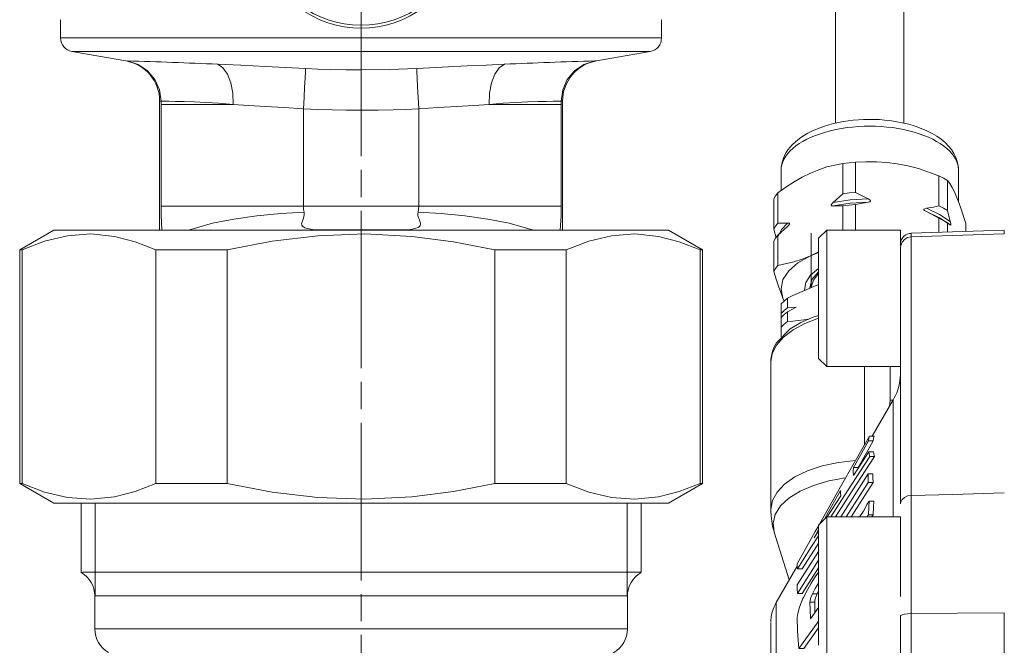
# Model space of a CAD drawing. Units: millimetres. Extents: x 2511.7 to 2528.9, y 1244.8 to 1255.1.
# Drawn here: x 2524.9 to 2525.6, y 1252.5 to 1253 of the extents above; entities that cross this region are included whole.
import ezdxf

# ---------------------------------------------------------------- set-up
doc = ezdxf.new("R2010")
doc.units = ezdxf.units.MM
doc.layers.add('PDF _Geometria', color=7, linetype='Continuous')

msp = doc.modelspace()

# ---------------------------------------------------------------- linework, layer by layer
at = {"layer": 'PDF _Geometria', "lineweight": 9}
for points in [[(2525.06426, 1253.0698, 0.753562), (2525.21415, 1253.06979)], [(2525.09077, 1253.0275, 0.336955), (2525.18762, 1253.0275)], [(2524.91077, 1253.01755), (2524.91077, 1253.00367, 0.364507), (2524.91935, 1252.99345), (2524.96031, 1252.98623, -0.363926), (2524.98605, 1252.95555), (2524.98605, 1252.85766)], [(2525.29235, 1252.85766), (2525.29236, 1252.95554, -0.364093), (2525.3181, 1252.98623), (2525.35905, 1252.99345, 0.363909), (2525.36763, 1253.00367), (2525.36763, 1253.01755)], [(2525.03019, 1252.98369, 0.005041), (2524.96157, 1252.98622), (2524.96975, 1252.98354), (2524.97689, 1252.97869), (2524.98243, 1252.97205), (2524.98593, 1252.96414), (2524.98712, 1252.95554), (2524.98712, 1252.95412), (2524.98711, 1252.95303)], [(2525.29129, 1252.95303), (2525.29129, 1252.95444), (2525.29128, 1252.95554), (2525.29248, 1252.96414), (2525.29598, 1252.97205), (2525.30151, 1252.97869), (2525.30865, 1252.98354), (2525.31685, 1252.98622, 0.005002), (2525.24822, 1252.98369)], [(2525.35206, 1252.64999), (2525.35206, 1252.59748), (2525.3509, 1252.59748), (2525.34741, 1252.59748), (2525.34165, 1252.59748), (2525.33366, 1252.59748), (2525.32354, 1252.59748), (2525.31141, 1252.59748), (2525.29738, 1252.59748), (2525.28163, 1252.59748), (2525.26431, 1252.59748), (2525.24563, 1252.59748), (2525.22579, 1252.59748), (2525.20498, 1252.59748), (2525.18347, 1252.59748), (2525.16145, 1252.59748), (2525.1392, 1252.59748), (2525.11695, 1252.59748), (2525.09495, 1252.59748), (2525.07342, 1252.59748), (2525.05263, 1252.59748), (2525.03277, 1252.59748), (2525.01409, 1252.59748), (2524.99677, 1252.59748), (2524.98102, 1252.59748), (2524.96701, 1252.59748), (2524.95487, 1252.59748), (2524.94476, 1252.59748), (2524.93677, 1252.59748), (2524.93101, 1252.59748), (2524.92752, 1252.59748), (2524.92634, 1252.59747, -0.268038), (2524.93673, 1252.57949), (2524.93673, 1252.55445, 0.268038), (2524.94712, 1252.53646)], [(2524.93843, 1252.32309, -0.37681), (2525.13921, 1252.49944, -0.271355), (2525.31572, 1252.39588), (2525.31571, 1252.51548, -0.268038), (2525.3261, 1252.53346), (2525.33129, 1252.53646, 0.268038), (2525.34167, 1252.55445), (2525.34167, 1252.57949, -0.268038), (2525.35206, 1252.59747)]]:
    msp.add_lwpolyline(points, format="xyb", dxfattribs=at)
for points in [[(2525.50002, 1253.06444), (2525.50002, 1252.93894)], [(2525.55194, 1252.93895), (2525.55194, 1253.06444)], [(2525.04189, 1252.95303), (2525.04157, 1252.96162), (2525.04008, 1252.96955), (2525.03755, 1252.97621), (2525.03417, 1252.98104), (2525.03019, 1252.98369), (2525.04786, 1252.9829), (2525.06655, 1252.98203), (2525.08168, 1252.98128), (2525.09694, 1252.9805)], [(2525.09539, 1252.94982), (2525.10596, 1252.94935), (2525.1175, 1252.94897), (2525.12779, 1252.94876), (2525.13921, 1252.94868), (2525.13921, 1252.95726), (2525.13921, 1252.96519), (2525.13921, 1252.97183), (2525.13921, 1252.97668), (2525.13921, 1252.97936)], [(2525.23651, 1252.95303), (2525.23683, 1252.96162), (2525.23832, 1252.96955), (2525.24086, 1252.97621), (2525.24425, 1252.98104), (2525.24822, 1252.98369), (2525.23442, 1252.98308), (2525.21993, 1252.98241), (2525.20086, 1252.98148), (2525.18147, 1252.9805)], [(2525.50559, 1252.90824), (2525.49339, 1252.90559), (2525.48713, 1252.90355), (2525.48081, 1252.90098), (2525.47462, 1252.89792), (2525.46842, 1252.89438), (2525.4622, 1252.89034), (2525.45603, 1252.88592)], [(2525.45849, 1252.90288), (2525.45849, 1252.88769)], [(2525.57853, 1252.89895), (2525.56294, 1252.90434), (2525.55491, 1252.90641), (2525.54682, 1252.90799), (2525.53889, 1252.90902), (2525.53096, 1252.90955), (2525.52301, 1252.90962), (2525.5151, 1252.90924)], [(2525.59347, 1252.87923), (2525.59347, 1252.90288)], [(2525.59199, 1252.88292), (2525.59026, 1252.88674), (2525.58852, 1252.89006), (2525.58678, 1252.89292), (2525.58505, 1252.89534)], [(2525.50558, 1252.87603), (2525.49811, 1252.87603), (2525.49739, 1252.87604), (2525.49695, 1252.87618), (2525.49679, 1252.87632), (2525.4967, 1252.8765), (2525.49668, 1252.87667), (2525.49671, 1252.87688), (2525.49682, 1252.87715), (2525.49713, 1252.8776), (2525.49811, 1252.87857), (2525.50558, 1252.88529)], [(2525.51511, 1252.88631), (2525.52467, 1252.88139), (2525.52558, 1252.8809), (2525.52615, 1252.88046), (2525.52636, 1252.88022), (2525.52649, 1252.87999), (2525.5265, 1252.87979), (2525.52646, 1252.87961), (2525.52631, 1252.87942), (2525.52592, 1252.87917), (2525.52467, 1252.87885), (2525.51928, 1252.87796), (2525.51511, 1252.87704)], [(2525.59893, 1252.86272), (2525.59552, 1252.8736), (2525.59377, 1252.8785), (2525.59199, 1252.88292)], [(2525.09539, 1252.87575), (2525.0955, 1252.87332), (2525.09587, 1252.87119), (2525.0781, 1252.87014), (2525.06, 1252.86837), (2525.04246, 1252.86591), (2525.02633, 1252.8628), (2525.00808, 1252.85765)], [(2525.52467, 1252.87885), (2525.51111, 1252.87807), (2525.49811, 1252.87603)], [(2525.50557, 1252.85766), (2525.50557, 1252.87602), (2525.51031, 1252.87661), (2525.5151, 1252.87704), (2525.5151, 1252.85766)], [(2525.57853, 1252.86674), (2525.56897, 1252.87165), (2525.56804, 1252.87215), (2525.56749, 1252.87258), (2525.56728, 1252.87283), (2525.56715, 1252.87306), (2525.56713, 1252.87325), (2525.56718, 1252.87343), (2525.56732, 1252.87363), (2525.56772, 1252.87388), (2525.56897, 1252.8742), (2525.57436, 1252.8751), (2525.57853, 1252.876)], [(2525.58506, 1252.87239), (2525.58714, 1252.86411), (2525.58735, 1252.86329), (2525.58747, 1252.86267), (2525.58752, 1252.86235), (2525.58754, 1252.86207), (2525.58754, 1252.86188), (2525.58754, 1252.86171), (2525.5875, 1252.86156), (2525.58742, 1252.86145), (2525.58714, 1252.86157), (2525.57903, 1252.86704), (2525.56897, 1252.87165)], [(2525.18254, 1252.87119), (2525.20012, 1252.87015), (2525.21807, 1252.86841), (2525.23557, 1252.86597), (2525.25171, 1252.86289), (2525.27032, 1252.85765)], [(2525.57853, 1252.85592), (2525.57853, 1252.86674), (2525.58191, 1252.86499), (2525.58505, 1252.86313), (2525.58505, 1252.85615)], [(2525.45471, 1252.85167), (2525.45303, 1252.85835)], [(2525.45603, 1252.86297), (2525.4635, 1252.86297), (2525.46422, 1252.86296), (2525.46467, 1252.86282), (2525.46483, 1252.86268), (2525.46492, 1252.8625), (2525.46495, 1252.86232), (2525.4649, 1252.86213), (2525.46479, 1252.86185), (2525.46449, 1252.8614), (2525.4635, 1252.86043), (2525.45603, 1252.85371)], [(2525.54934, 1252.85766), (2525.49327, 1252.85766), (2525.48703, 1252.85142)], [(2525.49326, 1252.85765), (2525.49326, 1252.85653), (2525.49326, 1252.85316), (2525.49326, 1252.84773), (2525.49326, 1252.84047), (2525.49326, 1252.83169), (2525.49326, 1252.82178), (2525.49326, 1252.81116), (2525.49326, 1252.80032), (2525.49326, 1252.78969), (2525.49326, 1252.77978), (2525.49326, 1252.771), (2525.49326, 1252.76373), (2525.49326, 1252.75832), (2525.49326, 1252.75496), (2525.49326, 1252.75382)], [(2525.54933, 1252.84578), (2525.54933, 1252.85208), (2525.54933, 1252.85611), (2525.54933, 1252.85764), (2525.54933, 1252.85662), (2525.54935, 1252.85308), (2525.54935, 1252.84722)], [(2525.62825, 1252.6578), (2525.58912, 1252.65676), (2525.55736, 1252.65593), (2525.55467, 1252.65551), (2525.55231, 1252.65445), (2525.55053, 1252.65287), (2525.54951, 1252.6509), (2525.54933, 1252.64968), (2525.54933, 1252.64961), (2525.54933, 1252.84433), (2525.54935, 1252.84443), (2525.54951, 1252.84598), (2525.55053, 1252.84851), (2525.55232, 1252.85052), (2525.55467, 1252.85187), (2525.55736, 1252.8524), (2525.62825, 1252.85481), (2525.62825, 1252.85733), (2525.62825, 1252.85737)], [(2525.62826, 1252.85766), (2525.55735, 1252.85517)], [(2525.58602, 1252.86253), (2525.58427, 1252.86377)], [(2525.58714, 1252.86157), (2525.58506, 1252.86313)], [(2525.59894, 1252.85663), (2525.59894, 1252.86273)], [(2525.48151, 1252.81385), (2525.48151, 1252.85519)], [(2525.48704, 1252.76005), (2525.48704, 1252.76119), (2525.48704, 1252.76458), (2525.48704, 1252.77003), (2525.48704, 1252.77725), (2525.48704, 1252.78591), (2525.48704, 1252.79557), (2525.48704, 1252.80573), (2525.48704, 1252.8159), (2525.48704, 1252.82555), (2525.48704, 1252.83422), (2525.48704, 1252.84146), (2525.48704, 1252.8469), (2525.48704, 1252.85028), (2525.48704, 1252.85143)], [(2525.55736, 1252.85505), (2525.55662, 1252.85507), (2525.55588, 1252.85499), (2525.55461, 1252.85463), (2525.55341, 1252.85402), (2525.55251, 1252.85341), (2525.55169, 1252.85267), (2525.55109, 1252.85198), (2525.55056, 1252.85121), (2525.55019, 1252.85053), (2525.54987, 1252.84981), (2525.54967, 1252.84923), (2525.54952, 1252.84863), (2525.54944, 1252.84818), (2525.54938, 1252.84774), (2525.54936, 1252.84746), (2525.54934, 1252.8472), (2525.54934, 1252.84713), (2525.54934, 1252.84706), (2525.54934, 1252.84703), (2525.54934, 1252.847), (2525.54934, 1252.84699), (2525.54934, 1252.84698)], [(2524.98326, 1252.66497), (2524.96752, 1252.65884), (2524.95167, 1252.65478), (2524.93376, 1252.653), (2524.91596, 1252.65428), (2524.8986, 1252.65841), (2524.88152, 1252.66497), (2524.8801, 1252.66497), (2524.87963, 1252.66497), (2524.90559, 1252.64999), (2524.90664, 1252.64999), (2524.90981, 1252.64999), (2524.91505, 1252.64999), (2524.92232, 1252.64999), (2524.93155, 1252.64999), (2524.94267, 1252.64999), (2524.95556, 1252.64999), (2524.97013, 1252.64999), (2524.98621, 1252.64999), (2525.00369, 1252.64999), (2525.02239, 1252.64999), (2525.04216, 1252.64999), (2525.0628, 1252.64999), (2525.08413, 1252.64999), (2525.10595, 1252.64999), (2525.12809, 1252.64999), (2525.15032, 1252.64999), (2525.17245, 1252.64999), (2525.19428, 1252.64999), (2525.21562, 1252.64999), (2525.23626, 1252.64999), (2525.25602, 1252.64999), (2525.27471, 1252.64999), (2525.2922, 1252.64999), (2525.30828, 1252.64999), (2525.32284, 1252.64999), (2525.33574, 1252.64999), (2525.34685, 1252.64999), (2525.35609, 1252.64999), (2525.36337, 1252.64999), (2525.3686, 1252.64999), (2525.37177, 1252.64999), (2525.37282, 1252.64999), (2525.39878, 1252.66497), (2525.39831, 1252.66497), (2525.39689, 1252.66497), (2525.39689, 1252.84267)], [(2524.87963, 1252.84267), (2524.87963, 1252.66498)], [(2524.88152, 1252.66497), (2524.88152, 1252.84267)], [(2525.03746, 1252.84267), (2525.03746, 1252.66497), (2525.00941, 1252.66497), (2524.98326, 1252.66497), (2524.98326, 1252.84267)], [(2525.24094, 1252.84267), (2525.24094, 1252.66497), (2525.26899, 1252.66497), (2525.29516, 1252.66497), (2525.29516, 1252.84267)], [(2525.39878, 1252.66498), (2525.39878, 1252.84267)], [(2525.48705, 1252.84052), (2525.48385, 1252.83931), (2525.48081, 1252.83802), (2525.47137, 1252.83279), (2525.46431, 1252.82667), (2525.45996, 1252.81997), (2525.45849, 1252.81295), (2525.45996, 1252.80594), (2525.45823, 1252.81027), (2525.45649, 1252.81511), (2525.45476, 1252.82042), (2525.45303, 1252.82613)], [(2525.45603, 1252.83076), (2525.46823, 1252.83341), (2525.47448, 1252.83545), (2525.48081, 1252.83802), (2525.48701, 1252.84108), (2525.48705, 1252.84109)], [(2525.48704, 1252.82836), (2525.48089, 1252.82336), (2525.47727, 1252.81778), (2525.47636, 1252.81193)], [(2525.48703, 1252.82459), (2525.48305, 1252.81965), (2525.48152, 1252.81435)], [(2525.46336, 1252.80578), (2525.46744, 1252.80794), (2525.48704, 1252.81618)], [(2525.46098, 1252.80372), (2525.45996, 1252.80594), (2525.46044, 1252.8049), (2525.46098, 1252.80387)], [(2525.47981, 1252.79004), (2525.46744, 1252.78837), (2525.46336, 1252.78818), (2525.46336, 1252.79541), (2525.47011, 1252.79893), (2525.46336, 1252.79854)], [(2525.48704, 1252.79272), (2525.48301, 1252.7914), (2525.47357, 1252.78738), (2525.46537, 1252.78251), (2525.45507, 1252.77186)], [(2525.45849, 1252.79432), (2525.45849, 1252.79248), (2525.45849, 1252.79121), (2525.46079, 1252.79335), (2525.46336, 1252.79541)], [(2525.45849, 1252.79121), (2525.45849, 1252.78396), (2525.46079, 1252.78611), (2525.46336, 1252.78818)], [(2525.45849, 1252.77636), (2525.45849, 1252.78396)], [(2525.45504, 1252.77188), (2525.4548, 1252.77156), (2525.45458, 1252.77124), (2525.45326, 1252.76884), (2525.45227, 1252.76632), (2525.45144, 1252.76356), (2525.45091, 1252.76077), (2525.4508, 1252.75905), (2525.45084, 1252.75732)], [(2525.48703, 1252.76005), (2525.49327, 1252.75383), (2525.54934, 1252.75383)], [(2525.4507, 1252.75748), (2525.4507, 1252.64533)], [(2525.5493, 1252.74778), (2525.54915, 1252.74544), (2525.54887, 1252.74312), (2525.54819, 1252.73967), (2525.54723, 1252.73628), (2525.54641, 1252.73402), (2525.54545, 1252.73183), (2525.54459, 1252.73017), (2525.54365, 1252.72858)], [(2525.54377, 1252.7286), (2525.52784, 1252.70101)], [(2525.49624, 1252.63961), (2525.50897, 1252.65934), (2525.52597, 1252.68562), (2525.52546, 1252.68761), (2525.52515, 1252.68916), (2525.51864, 1252.67894), (2525.51365, 1252.67111), (2525.5134, 1252.67443), (2525.51351, 1252.67704), (2525.51986, 1252.68829), (2525.52499, 1252.69736), (2525.52532, 1252.6994), (2525.52569, 1252.70101), (2525.51217, 1252.67723), (2525.4995, 1252.65487), (2525.48779, 1252.63413)], [(2525.5171, 1252.67651), (2525.51711, 1252.67704), (2525.52346, 1252.68829), (2525.52858, 1252.69736), (2525.52892, 1252.6994), (2525.52929, 1252.70101), (2525.52569, 1252.70101)], [(2525.52499, 1252.69736), (2525.52858, 1252.69736)], [(2525.49983, 1252.63961), (2525.51257, 1252.65936), (2525.52957, 1252.68562), (2525.52906, 1252.68761), (2525.52875, 1252.68916), (2525.52515, 1252.68916)], [(2525.52597, 1252.68562), (2525.52957, 1252.68562)], [(2525.52844, 1252.66586), (2525.52485, 1252.66586), (2525.52476, 1252.66951), (2525.52479, 1252.67236), (2525.50387, 1252.63961)], [(2525.51169, 1252.63961), (2525.52844, 1252.66586), (2525.52836, 1252.66951), (2525.52839, 1252.67236), (2525.52479, 1252.67236)], [(2525.51351, 1252.67704), (2525.51711, 1252.67704)], [(2525.03746, 1252.66497), (2525.07164, 1252.65841), (2525.10637, 1252.65428), (2525.14195, 1252.653), (2525.17778, 1252.65478), (2525.20946, 1252.65884), (2525.24094, 1252.66497)], [(2525.29516, 1252.66497), (2525.31224, 1252.65841), (2525.3296, 1252.65428), (2525.34739, 1252.653), (2525.36531, 1252.65478), (2525.38114, 1252.65884), (2525.39689, 1252.66497)], [(2525.5081, 1252.63961), (2525.52485, 1252.66586)], [(2525.49153, 1252.63787), (2525.49461, 1252.6434), (2525.50378, 1252.65975), (2525.50374, 1252.65798), (2525.50387, 1252.65572), (2525.49367, 1252.63961)], [(2524.92635, 1252.64999), (2524.92635, 1252.59746)], [(2524.93698, 1252.64999), (2524.93698, 1252.57949)], [(2525.34142, 1252.64999), (2525.34142, 1252.57949)], [(2525.51804, 1252.63961), (2525.51886, 1252.64079), (2525.52108, 1252.64408), (2525.52268, 1252.64681), (2525.52368, 1252.64905), (2525.52547, 1252.65152), (2525.52515, 1252.64698), (2525.52487, 1252.6412), (2525.52385, 1252.63961)], [(2525.52746, 1252.63961), (2525.52847, 1252.6412), (2525.52875, 1252.64698), (2525.52907, 1252.65152), (2525.52547, 1252.65152)], [(2525.45077, 1252.6454), (2525.45073, 1252.64488), (2525.45072, 1252.64435), (2525.45087, 1252.64033), (2525.45141, 1252.63631), (2525.45212, 1252.63241), (2525.45316, 1252.62862), (2525.45331, 1252.62821), (2525.45348, 1252.6278)], [(2525.52487, 1252.6412), (2525.52847, 1252.6412)], [(2525.47096, 1252.60026), (2525.47081, 1252.60237), (2525.47086, 1252.60402), (2525.48456, 1252.62841), (2525.48721, 1252.63311)], [(2525.54934, 1252.6396), (2525.49327, 1252.6396), (2525.48703, 1252.63338)], [(2525.48704, 1252.54201), (2525.48704, 1252.54315), (2525.48704, 1252.54653), (2525.48704, 1252.55197), (2525.48704, 1252.55921), (2525.48704, 1252.56787), (2525.48704, 1252.57753), (2525.48704, 1252.58769), (2525.48704, 1252.59786), (2525.48704, 1252.60751), (2525.48704, 1252.61618), (2525.48704, 1252.62341), (2525.48704, 1252.62886), (2525.48704, 1252.63223), (2525.48704, 1252.63337)], [(2525.49326, 1252.63961), (2525.49326, 1252.63847), (2525.49326, 1252.63512), (2525.49326, 1252.62969), (2525.49326, 1252.62243), (2525.49326, 1252.61365), (2525.49326, 1252.60373), (2525.49326, 1252.59312), (2525.49326, 1252.58226), (2525.49326, 1252.57165), (2525.49326, 1252.56173), (2525.49326, 1252.55296), (2525.49326, 1252.54569), (2525.49326, 1252.54026), (2525.49326, 1252.53691), (2525.49326, 1252.53578)], [(2525.54933, 1252.579), (2525.54933, 1252.58333), (2525.54933, 1252.58769), (2525.54933, 1252.59925), (2525.54933, 1252.61022), (2525.54933, 1252.62007), (2525.54933, 1252.62828), (2525.54933, 1252.63447), (2525.54933, 1252.6383), (2525.54933, 1252.63961)], [(2525.45335, 1252.62801), (2525.46473, 1252.5917)], [(2525.48704, 1252.61973), (2525.48533, 1252.61708), (2525.47456, 1252.60026), (2525.47096, 1252.60026), (2525.48174, 1252.61708), (2525.48704, 1252.62533)], [(2525.48704, 1252.62912), (2525.48364, 1252.62373), (2525.48704, 1252.62983)], [(2525.48704, 1252.61323), (2525.47085, 1252.58786), (2525.47081, 1252.585), (2525.47093, 1252.58136)], [(2525.48704, 1252.60661), (2525.47093, 1252.58136), (2525.47453, 1252.58136), (2525.48704, 1252.60097)], [(2525.47083, 1252.60224), (2525.45487, 1252.57463)], [(2525.47214, 1252.53965), (2525.47097, 1252.55276), (2525.47085, 1252.56305), (2525.47121, 1252.56626), (2525.47254, 1252.57111), (2525.47519, 1252.57762), (2525.47556, 1252.57838), (2525.47853, 1252.5842), (2525.48144, 1252.58919), (2525.48449, 1252.59393), (2525.48722, 1252.59783)], [(2525.48704, 1252.58919), (2525.48447, 1252.58526), (2525.48239, 1252.5812), (2525.48097, 1252.57748), (2525.48056, 1252.57569), (2525.48049, 1252.57488), (2525.48053, 1252.5693), (2525.48085, 1252.5622), (2525.48704, 1252.57076)], [(2525.48424, 1252.56688), (2525.48412, 1252.5693), (2525.48408, 1252.57488), (2525.48426, 1252.57634), (2525.48475, 1252.57808), (2525.48599, 1252.5812), (2525.48704, 1252.58336)], [(2525.45466, 1252.57415), (2525.45427, 1252.57349), (2525.45391, 1252.57283), (2525.45315, 1252.57119), (2525.45251, 1252.56951), (2525.45201, 1252.56798), (2525.45159, 1252.56644), (2525.4513, 1252.56513), (2525.45106, 1252.5638), (2525.45092, 1252.56274), (2525.45081, 1252.56169), (2525.45076, 1252.56095), (2525.45073, 1252.56023), (2525.45072, 1252.55996), (2525.45072, 1252.5597)], [(2525.45069, 1252.48933), (2525.45069, 1252.50483), (2525.45069, 1252.51866), (2525.45069, 1252.53068), (2525.45069, 1252.54072), (2525.45069, 1252.54866), (2525.45069, 1252.5544), (2525.45069, 1252.55788), (2525.45069, 1252.55905)], [(2525.48704, 1252.56038), (2525.486, 1252.55893), (2525.47214, 1252.53965), (2525.47574, 1252.53965), (2525.48704, 1252.55537)]]:
    msp.add_lwpolyline(points, dxfattribs=at)
at = {"layer": 'PDF _Geometria', "lineweight": 0}
for points in [[(2525.1392, 1252.91391), (2525.1392, 1253.03363)], [(2524.91078, 1253.00367), (2524.91187, 1253.00367), (2524.91517, 1253.00367), (2524.92061, 1253.00367), (2524.92817, 1253.00367), (2524.93775, 1253.00367), (2524.94928, 1253.00367), (2524.96262, 1253.00367), (2524.97768, 1253.00367), (2524.99429, 1253.00367), (2525.01229, 1253.00367), (2525.03153, 1253.00367), (2525.05179, 1253.00367), (2525.07289, 1253.00367), (2525.09464, 1253.00367), (2525.11682, 1253.00367), (2525.13921, 1253.00367), (2525.13921, 1253.0112)], [(2524.91936, 1252.99345), (2524.92042, 1252.99345), (2524.92358, 1252.99345), (2524.92882, 1252.99345), (2524.93608, 1252.99345), (2524.94532, 1252.99345), (2524.9564, 1252.99345), (2524.96926, 1252.99345), (2524.98375, 1252.99345), (2524.99974, 1252.99345), (2525.01706, 1252.99345), (2525.03557, 1252.99345), (2525.05507, 1252.99345), (2525.07539, 1252.99345), (2525.09632, 1252.99345), (2525.11765, 1252.99345), (2525.13921, 1252.99345), (2525.13921, 1252.99535), (2525.13921, 1252.99901), (2525.13921, 1253.00367)], [(2525.36763, 1253.00367), (2525.36654, 1253.00367), (2525.36325, 1253.00367), (2525.3578, 1253.00367), (2525.35025, 1253.00367), (2525.34066, 1253.00367), (2525.32913, 1253.00367), (2525.31579, 1253.00367), (2525.30073, 1253.00367), (2525.28412, 1253.00367), (2525.26611, 1253.00367), (2525.24688, 1253.00367), (2525.22662, 1253.00367), (2525.20551, 1253.00367), (2525.18377, 1253.00367), (2525.16159, 1253.00367), (2525.1392, 1253.00367)], [(2525.29129, 1252.87575), (2525.28829, 1252.87575), (2525.28308, 1252.87575), (2525.27575, 1252.87575), (2525.26647, 1252.87575), (2525.25544, 1252.87575), (2525.24287, 1252.87575), (2525.22906, 1252.87575), (2525.21426, 1252.87575), (2525.19881, 1252.87575), (2525.18303, 1252.87575), (2525.18303, 1252.94982), (2525.18258, 1252.95845), (2525.18218, 1252.96639), (2525.18185, 1252.97303), (2525.1816, 1252.97786), (2525.18146, 1252.9805), (2525.16047, 1252.97965), (2525.13921, 1252.97936), (2525.13921, 1252.99345), (2525.16075, 1252.99345), (2525.1821, 1252.99345), (2525.20303, 1252.99345), (2525.22333, 1252.99345), (2525.24283, 1252.99345), (2525.26135, 1252.99345), (2525.27868, 1252.99345), (2525.29467, 1252.99345), (2525.30915, 1252.99345), (2525.322, 1252.99345), (2525.3331, 1252.99345), (2525.34232, 1252.99345), (2525.34958, 1252.99345), (2525.35483, 1252.99345), (2525.358, 1252.99345), (2525.35906, 1252.99345)], [(2525.31685, 1252.98622), (2525.31778, 1252.98622), (2525.3181, 1252.98622)], [(2525.13921, 1252.97936), (2525.1275, 1252.97945), (2525.11576, 1252.97971), (2525.10639, 1252.98006), (2525.09694, 1252.9805), (2525.09681, 1252.97786), (2525.09657, 1252.97303), (2525.09622, 1252.96639), (2525.09582, 1252.95845), (2525.09537, 1252.94982), (2525.08056, 1252.95076), (2525.06658, 1252.95161), (2525.05365, 1252.95236), (2525.04189, 1252.95301), (2525.02772, 1252.95301), (2525.01521, 1252.95301), (2525.00467, 1252.95301), (2524.99635, 1252.95301), (2524.99044, 1252.95301), (2524.98711, 1252.95301), (2524.98711, 1252.87575), (2524.98719, 1252.86899), (2524.98774, 1252.85767)], [(2524.98605, 1252.95555), (2524.98632, 1252.95555), (2524.98712, 1252.95555), (2524.98938, 1252.95559), (2524.99309, 1252.95556), (2524.99822, 1252.95548), (2525.00469, 1252.95531), (2525.0124, 1252.95505), (2525.02126, 1252.95468), (2525.03113, 1252.9541), (2525.04188, 1252.95302)], [(2525.23651, 1252.95301), (2525.24728, 1252.9541), (2525.25715, 1252.95468), (2525.266, 1252.95506), (2525.27372, 1252.95531), (2525.28018, 1252.95547), (2525.28531, 1252.95556), (2525.28903, 1252.95558), (2525.29128, 1252.95554)], [(2525.29236, 1252.95555), (2525.29209, 1252.95555), (2525.29129, 1252.95555)], [(2525.09537, 1252.94982), (2525.09537, 1252.87575)], [(2525.29067, 1252.85765), (2525.29093, 1252.8612), (2525.29121, 1252.86846), (2525.29129, 1252.87575), (2525.29129, 1252.95301), (2525.28796, 1252.95301), (2525.28207, 1252.95301), (2525.27374, 1252.95301), (2525.26319, 1252.95301), (2525.25068, 1252.95301), (2525.23651, 1252.95301), (2525.22476, 1252.95236), (2525.21182, 1252.95161), (2525.19785, 1252.95076), (2525.18303, 1252.94982), (2525.17275, 1252.94936), (2525.16369, 1252.94904), (2525.15229, 1252.94878), (2525.13921, 1252.94868)], [(2525.1392, 1252.88275), (2525.1392, 1252.90352)], [(2525.52466, 1252.88139), (2525.51112, 1252.88061), (2525.49811, 1252.87857)], [(2524.98711, 1252.87575), (2524.99011, 1252.87575), (2524.99533, 1252.87575), (2525.00265, 1252.87575), (2525.01193, 1252.87575), (2525.02297, 1252.87575), (2525.03553, 1252.87575), (2525.04935, 1252.87575), (2525.06415, 1252.87575), (2525.0796, 1252.87575), (2525.09537, 1252.87575), (2525.18303, 1252.87575), (2525.18253, 1252.8712), (2525.18236, 1252.87004), (2525.18246, 1252.86878), (2525.18265, 1252.86792), (2525.18297, 1252.86695), (2525.18322, 1252.86632), (2525.18354, 1252.86553), (2525.18365, 1252.86525), (2525.18399, 1252.86439), (2525.18421, 1252.86371), (2525.1844, 1252.86283), (2525.1844, 1252.86208), (2525.18415, 1252.86121), (2525.18358, 1252.86046), (2525.18249, 1252.85968), (2525.18092, 1252.85901), (2525.17825, 1252.85832), (2525.17478, 1252.85776), (2525.10362, 1252.85776), (2525.09717, 1252.85913), (2525.09636, 1252.85946), (2525.09567, 1252.85982), (2525.09464, 1252.86064), (2525.09417, 1252.8614), (2525.09399, 1252.86229), (2525.09404, 1252.86308), (2525.09429, 1252.86401), (2525.09531, 1252.86664), (2525.096, 1252.86913), (2525.09604, 1252.8702), (2525.09587, 1252.8712)], [(2525.1392, 1252.75264), (2525.1392, 1252.87236)], [(2525.58715, 1252.86411), (2525.57902, 1252.86959), (2525.56897, 1252.8742)], [(2525.4635, 1252.86298), (2525.45915, 1252.85825), (2525.4562, 1252.85327)], [(2525.55451, 1252.01614), (2525.55736, 1252.01575), (2525.55736, 1252.08337), (2525.55736, 1252.11204), (2525.55736, 1252.14203), (2525.55736, 1252.17316), (2525.55736, 1252.56614), (2525.55736, 1252.59726), (2525.55736, 1252.62725), (2525.55736, 1252.65591), (2525.55736, 1252.8524), (2525.55736, 1252.85448), (2525.55736, 1252.85518)], [(2525.48029, 1252.81363), (2525.48195, 1252.81995), (2525.48704, 1252.8258)], [(2525.48704, 1252.79066), (2525.47664, 1252.7866), (2525.46766, 1252.78173), (2525.46041, 1252.77623), (2525.45507, 1252.77023), (2525.4518, 1252.76391), (2525.45071, 1252.75747)], [(2525.52204, 1252.75382), (2525.52204, 1252.69458)], [(2525.54147, 1252.72836), (2525.54147, 1252.75382)], [(2525.1392, 1252.7215), (2525.1392, 1252.74227)], [(2525.54102, 1252.72386), (2525.54147, 1252.72836), (2525.54261, 1252.72843), (2525.54372, 1252.72857)], [(2525.54377, 1252.6396), (2525.54377, 1252.65764), (2525.54377, 1252.67383), (2525.54377, 1252.68808), (2525.54377, 1252.7003), (2525.54377, 1252.7104), (2525.54377, 1252.71833), (2525.54377, 1252.72403), (2525.54377, 1252.72746), (2525.54377, 1252.72861)], [(2525.1392, 1252.59139), (2525.1392, 1252.71111)], [(2525.45071, 1252.64535), (2525.4519, 1252.65203), (2525.45546, 1252.65848), (2525.46123, 1252.66454), (2525.46908, 1252.66997), (2525.47872, 1252.67462), (2525.48986, 1252.67835), (2525.50215, 1252.68103), (2525.51519, 1252.68258)], [(2525.50752, 1252.66926), (2525.49482, 1252.66698), (2525.48316, 1252.66357), (2525.47294, 1252.65914), (2525.46452, 1252.65386), (2525.45818, 1252.6479), (2525.45412, 1252.64146), (2525.4525, 1252.63475), (2525.45336, 1252.62801)], [(2525.54933, 1252.58769), (2525.54933, 1252.5963), (2525.54933, 1252.60434), (2525.54933, 1252.61127), (2525.54933, 1252.61664), (2525.54933, 1252.62012), (2525.54933, 1252.62142)], [(2525.1392, 1252.56024), (2525.1392, 1252.581)], [(2525.48239, 1252.58121), (2525.48598, 1252.58121)], [(2525.34168, 1252.57949), (2525.34057, 1252.57949), (2525.33725, 1252.57949), (2525.33176, 1252.57949), (2525.32418, 1252.57949), (2525.31455, 1252.57949), (2525.30301, 1252.57949), (2525.28968, 1252.57949), (2525.27469, 1252.57949), (2525.25822, 1252.57949), (2525.24044, 1252.57949), (2525.22155, 1252.57949), (2525.20177, 1252.57949), (2525.1813, 1252.57949), (2525.16037, 1252.57949), (2525.1392, 1252.57949), (2525.11804, 1252.57949), (2525.09711, 1252.57949), (2525.07663, 1252.57949), (2525.05686, 1252.57949), (2525.03797, 1252.57949), (2525.02019, 1252.57949), (2525.00372, 1252.57949), (2524.98873, 1252.57949), (2524.9754, 1252.57949), (2524.96386, 1252.57949), (2524.95423, 1252.57949), (2524.94665, 1252.57949), (2524.94116, 1252.57949), (2524.93784, 1252.57949), (2524.93673, 1252.57949)], [(2525.45487, 1252.57462), (2525.45487, 1252.57347), (2525.45487, 1252.57004), (2525.45487, 1252.56435), (2525.45487, 1252.55647), (2525.45487, 1252.5465), (2525.45487, 1252.53454), (2525.45487, 1252.52073), (2525.45487, 1252.50522), (2525.45487, 1252.48821)], [(2525.48048, 1252.57489), (2525.48408, 1252.57489)], [(2524.93673, 1252.55445), (2524.93784, 1252.55445), (2524.94116, 1252.55445), (2524.94665, 1252.55445), (2524.95423, 1252.55445), (2524.96386, 1252.55445), (2524.9754, 1252.55445), (2524.98873, 1252.55445), (2525.00372, 1252.55445), (2525.02019, 1252.55445), (2525.03797, 1252.55445), (2525.05686, 1252.55445), (2525.07663, 1252.55445), (2525.09711, 1252.55445), (2525.11804, 1252.55445), (2525.1392, 1252.55445), (2525.16037, 1252.55445), (2525.1813, 1252.55445), (2525.20177, 1252.55445), (2525.22155, 1252.55445), (2525.24044, 1252.55445), (2525.25822, 1252.55445), (2525.27469, 1252.55445), (2525.28968, 1252.55445), (2525.30301, 1252.55445), (2525.31455, 1252.55445), (2525.32418, 1252.55445), (2525.33176, 1252.55445), (2525.33725, 1252.55445), (2525.34057, 1252.55445), (2525.34168, 1252.55445)], [(2525.1392, 1252.43014), (2525.1392, 1252.54986)]]:
    msp.add_lwpolyline(points, dxfattribs=at)
at = {"layer": 'PDF _Geometria', "lineweight": 9}
for points in [[(2525.50559, 1252.90824), (2525.51031, 1252.90883), (2525.5151, 1252.90924), (2525.5151, 1252.8863), (2525.51031, 1252.88587), (2525.50557, 1252.88529)], [(2525.57853, 1252.89895), (2525.58191, 1252.8972), (2525.58505, 1252.89534), (2525.58505, 1252.8724), (2525.58191, 1252.87426), (2525.57853, 1252.87601)], [(2525.45303, 1252.88129), (2525.45438, 1252.88363), (2525.45603, 1252.88592), (2525.45603, 1252.86298), (2525.45438, 1252.86069), (2525.45303, 1252.85834)], [(2525.39689, 1252.84267), (2525.38114, 1252.84882), (2525.36531, 1252.85286), (2525.34739, 1252.85466), (2525.3296, 1252.85336), (2525.31224, 1252.84925), (2525.29516, 1252.84267), (2525.26899, 1252.84267), (2525.24094, 1252.84267), (2525.20946, 1252.84882), (2525.17778, 1252.85286), (2525.14195, 1252.85466), (2525.10637, 1252.85336), (2525.07164, 1252.84925), (2525.03746, 1252.84267), (2525.00941, 1252.84267), (2524.98326, 1252.84267), (2524.96752, 1252.84882), (2524.95167, 1252.85286), (2524.93376, 1252.85466), (2524.91596, 1252.85336), (2524.8986, 1252.84925), (2524.88152, 1252.84267), (2524.8801, 1252.84267), (2524.87963, 1252.84267), (2524.90559, 1252.85766), (2524.90664, 1252.85766), (2524.90981, 1252.85766), (2524.91505, 1252.85766), (2524.92232, 1252.85766), (2524.93155, 1252.85766), (2524.94267, 1252.85766), (2524.95556, 1252.85766), (2524.97013, 1252.85766), (2524.98621, 1252.85766), (2525.00369, 1252.85766), (2525.02239, 1252.85766), (2525.04216, 1252.85766), (2525.0628, 1252.85766), (2525.08413, 1252.85766), (2525.10595, 1252.85766), (2525.12809, 1252.85766), (2525.15032, 1252.85766), (2525.17245, 1252.85766), (2525.19428, 1252.85766), (2525.21562, 1252.85766), (2525.23626, 1252.85766), (2525.25602, 1252.85766), (2525.27471, 1252.85766), (2525.2922, 1252.85766), (2525.30828, 1252.85766), (2525.32284, 1252.85766), (2525.33574, 1252.85766), (2525.34685, 1252.85766), (2525.35609, 1252.85766), (2525.36337, 1252.85766), (2525.3686, 1252.85766), (2525.37177, 1252.85766), (2525.37282, 1252.85766), (2525.39878, 1252.84267), (2525.39831, 1252.84267)], [(2525.45603, 1252.83076), (2525.45438, 1252.82847), (2525.45303, 1252.82613), (2525.45303, 1252.84908), (2525.45438, 1252.85142), (2525.45603, 1252.85372)], [(2525.45849, 1252.79432), (2525.46079, 1252.79647), (2525.46336, 1252.79854), (2525.46336, 1252.80578), (2525.46079, 1252.80371), (2525.45849, 1252.80155)], [(2525.55736, 1252.56613), (2525.62825, 1252.56665), (2525.62825, 1252.17263), (2525.58912, 1252.17293), (2525.55736, 1252.17316), (2525.55467, 1252.17327), (2525.55231, 1252.17356), (2525.55053, 1252.17401), (2525.54951, 1252.17456), (2525.54933, 1252.17491), (2525.54933, 1252.17493), (2525.54933, 1252.56437), (2525.54933, 1252.56438), (2525.54951, 1252.56473), (2525.55053, 1252.56529), (2525.55231, 1252.56572), (2525.55467, 1252.56601)]]:
    msp.add_lwpolyline(points, close=True, dxfattribs=at)
for centre, major_axis, ratio, start_param, end_param in [((2525.53022, 1252.90113), (-0.07158, 0.00373), 0.565852, 4.530128, 6.323535), ((2525.50592, 1252.893), (0.0872, 0.01377), 0.539351, 6.207578, 7.30268)]:
    msp.add_ellipse(centre, major_axis=major_axis, ratio=ratio, start_param=start_param, end_param=end_param, dxfattribs=at)
at = {"layer": 'PDF _Geometria', "lineweight": 0}
msp.add_ellipse((2525.52597, 1252.90289), major_axis=(0.06749, 0.00001), ratio=0.499739, start_param=6.282651, end_param=9.424946, dxfattribs=at)

doc.saveas('drawing.dxf')
